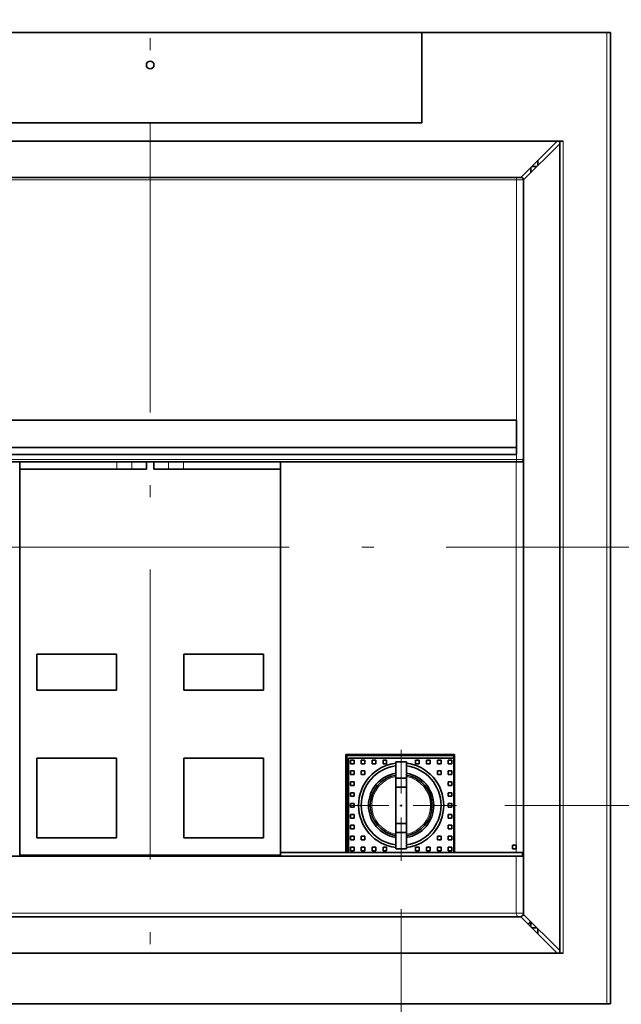
# Model space of a CAD drawing. Extents: x 0 to 297, y 0 to 420.
# Drawn here: x 161 to 186, y 343 to 383 of the extents above; entities that cross this region are included whole.
import ezdxf
from ezdxf.enums import TextEntityAlignment as Align

# ---------------------------------------------------------------- set-up
doc = ezdxf.new("R2010")
doc.units = 0
doc.linetypes.add('DASHDOT', pattern=[18.5, 12, -3, 0.5, -3])
doc.layers.get('0').update_dxf_attribs({"lineweight": 13})
doc.styles.get("Standard").update_dxf_attribs({"font": 'isocp.shx'})
doc.dimstyles.get("Standard").update_dxf_attribs({"dimtxt": 2.5, "dimasz": 2.5, "dimexe": 1.25, "dimexo": 0.625, "dimtad": 1, "dimcen": 2.5, "dimadec": 0, "dimazin": 0, "dimtfac": 1, "dimtmove": 0, "dimatfit": 0, "dimfxl": 1, "dimarcsym": 0})

# ---------------------------------------------------------------- blocks, each defined once
blk = doc.blocks.new('*D16')
at = {"color": 7, "lineweight": 13, "ltscale": 0.439349}
for p, q in [((147.792082, 384.878784), (147.792082, 402.452761)), ((185.892082, 384.878784), (185.892082, 402.452761))]:
    blk.add_line(p, q, dxfattribs=at)
at = {"color": 7, "lineweight": 13}
blk.add_line((147.792082, 400.45276), (185.892082, 400.45276), dxfattribs=at)
for points in [[(149.723934, 400.970399), (147.792082, 400.45276), (149.723934, 399.93512)], [(183.96023, 399.93512), (185.892082, 400.45276), (183.96023, 400.970399)]]:
    blk.add_lwpolyline(points, dxfattribs=at)
for s, p, p2 in [('254', (163.0892, 401.452758), (170.594964, 401.452758)), ('10', (163.506827, 396.952758), (168.344003, 396.952758)), ('"', (168.344003, 396.952758), (170.177337, 396.952758))]:
    blk.add_text(s, height=2.5, dxfattribs=at).set_placement(p, p2, align=Align.FIT)
blk = doc.blocks.new('*D17')
at = {"color": 7, "lineweight": 13}
blk.add_line((199.119127, 335.146645), (199.119127, 366.578781), dxfattribs=at)
at = {"color": 7, "lineweight": 13, "ltscale": 0.188376}
blk.add_line((193.5841, 361.578782), (201.119126, 361.578782), dxfattribs=at)
at = {"color": 7, "lineweight": 13, "ltscale": 0.489957}
blk.add_line((181.520831, 350.891282), (201.119126, 350.891282), dxfattribs=at)
at = {"color": 7, "lineweight": 13}
for points in [[(198.601488, 363.510634), (199.119127, 361.578782), (199.636764, 363.510634)], [(199.636764, 348.959431), (199.119127, 350.891282), (198.601488, 348.959431)]]:
    blk.add_lwpolyline(points, dxfattribs=at)
for s, p, p2 in [('71.25', (198.119126, 335.146645), (198.119126, 347.989586)), ('"', (202.619126, 345.738625), (202.619126, 347.571959)), ('2.81', (202.619126, 335.564273), (202.619126, 345.738625))]:
    blk.add_text(s, height=2.5, rotation=90.000003, dxfattribs=at).set_placement(p, p2, align=Align.FIT)
blk = doc.blocks.new('*D18')
at = {"color": 7, "lineweight": 13}
for p, q in [((177.229582, 346.600032), (177.229582, 315.685028)), ((161.842082, 317.685027), (193.546287, 317.685027))]:
    blk.add_line(p, q, dxfattribs=at)
at = {"color": 7, "lineweight": 13, "ltscale": 0.311526}
blk.add_line((166.842082, 328.14606), (166.842082, 315.685028), dxfattribs=at)
at = {"color": 7, "lineweight": 13}
for points in [[(164.91023, 317.167391), (166.842082, 317.685027), (164.91023, 318.202667)], [(179.161434, 318.202667), (177.229582, 317.685027), (179.161434, 317.167391)]]:
    blk.add_lwpolyline(points, dxfattribs=at)
for s, p, p2 in [('69.25', (180.703347, 318.685028), (193.546287, 318.685028)), ('2.73', (181.120974, 314.185028), (191.295325, 314.185028)), ('"', (191.295325, 314.185028), (193.12866, 314.185028))]:
    blk.add_text(s, height=2.5, dxfattribs=at).set_placement(p, p2, align=Align.FIT)
blk = doc.blocks.new('BLOCK15')
at = {"color": 7, "linetype": 'DASHDOT', "lineweight": 13}
for p, q in [((69.25, 79.025002), (69.25, 48.474998)), ((84.525002, 63.75), (53.974998, 63.75))]:
    blk.add_line(p, q, dxfattribs=at)
blk = doc.blocks.new('BLOCK17')
at = {"color": 7, "lineweight": 35}
for p, q in [((74.999999, 277.000025), (-75.000001, 277.000025)), ((75, 277.000025), (75, 252.000025)), ((75, 277.000025), (126, 277.000025)), ((127, 9.000025), (127, 277.000025)), ((-75, 252.000025), (75, 252.000025)), ((-114, 247.000025), (114, 247.000025)), ((113, 23.000025), (113, 247.000025)), ((101.055168, 237), (-100.192564, 237)), ((67, 237), (-67, 237)), ((102.25, 237), (73, 237)), ((103, 236.3), (103, 159.2)), ((103, 158.5), (103, 236.25)), ((101.084874, 170), (-100.222017, 170)), ((101.084874, 162.5), (-100.222017, 162.5)), ((-100.222017, 160.5), (101.084874, 160.5)), ((101.055168, 158.5), (-100.192564, 158.5)), ((103, 158.5), (103, 34)), ((-0.999677, 156.5), (-35.999677, 156.5)), ((-35.999677, 50), (-35.999677, 156.5)), ((36.000323, 156.5), (1.000323, 156.5)), ((36.000323, 50), (36.000323, 156.5)), ((-31.249677, 105.5), (-9.249677, 105.5)), ((9.250323, 105.5), (31.250323, 105.5)), ((-9.249677, 95.5), (-31.249677, 95.5)), ((31.250323, 95.5), (9.250323, 95.5)), ((-31.249677, 76.75), (-9.249677, 76.75)), ((-31.249677, 54.75), (-31.249677, 76.75)), ((-9.249677, 76.75), (-9.249677, 54.75)), ((9.250323, 76.75), (9.250323, 54.75)), ((9.250323, 76.75), (31.250323, 76.75)), ((31.250323, 54.75), (31.250323, 76.75)), ((54, 50.75), (54, 77.75)), ((54, 77.75), (84, 77.75)), ((83.75, 77.5), (54.25, 77.5)), ((54.25, 50.75), (54.25, 77.5)), ((54.75, 76.75), (54.75, 50.75)), ((54.75, 76.75), (83.75, 76.75)), ((83.75, 77.5), (83.75, 50.75)), ((83.75, 50.75), (83.75, 76.75)), ((84, 50.75), (84, 77.75)), ((-9.249677, 54.75), (-31.249677, 54.75)), ((31.250323, 54.75), (9.250323, 54.75)), ((101, 49.75), (-101, 49.75)), ((36.000323, 50), (-35.999677, 50)), ((54.25, 50.75), (83.75, 50.75)), ((83.75, 50.75), (54.75, 50.75)), ((-102, 33), (102, 33)), ((-114, 23.000025), (114, 23.000025)), ((126, 9.000025), (-126, 9.000025))]:
    blk.add_line(p, q, dxfattribs=at)
at = {"color": 7, "lineweight": 35, "ltscale": 0.025}
for p, q in [((126, 277.000025), (127, 277.000025)), ((-0.999677, 158.5), (-1.999677, 158.5)), ((2.000323, 158.5), (1.000323, 158.5)), ((55.25, 76.25), (56.25, 76.25)), ((55.25, 76.25), (55.25, 75.25)), ((56.25, 75.25), (56.25, 76.25)), ((58.25, 76.25), (59.25, 76.25)), ((58.25, 76.25), (58.25, 75.25)), ((59.25, 75.25), (59.25, 76.25)), ((61.25, 76.25), (62.25, 76.25)), ((61.25, 76.25), (61.25, 75.25)), ((62.25, 75.25), (62.25, 76.25)), ((64.25, 76.25), (65.25, 76.25)), ((64.25, 76.25), (64.25, 75.25)), ((65.25, 75.25), (65.25, 76.25)), ((73.25, 76.25), (74.25, 76.25)), ((73.25, 76.25), (73.25, 75.25)), ((74.25, 75.25), (74.25, 76.25)), ((76.25, 76.25), (77.25, 76.25)), ((76.25, 76.25), (76.25, 75.25)), ((77.25, 75.25), (77.25, 76.25)), ((79.25, 76.25), (80.25, 76.25)), ((79.25, 76.25), (79.25, 75.25)), ((80.25, 75.25), (80.25, 76.25)), ((82.25, 76.25), (83.25, 76.25)), ((82.25, 76.25), (82.25, 75.25)), ((83.25, 75.25), (83.25, 76.25)), ((56.25, 75.25), (55.25, 75.25)), ((59.25, 75.25), (58.25, 75.25)), ((62.25, 75.25), (61.25, 75.25)), ((65.25, 75.25), (64.25, 75.25)), ((74.25, 75.25), (73.25, 75.25)), ((77.25, 75.25), (76.25, 75.25)), ((80.25, 75.25), (79.25, 75.25)), ((83.25, 75.25), (82.25, 75.25)), ((55.25, 73.25), (56.25, 73.25)), ((55.25, 73.25), (55.25, 72.25)), ((56.25, 72.25), (55.25, 72.25)), ((56.25, 72.25), (56.25, 73.25)), ((58.25, 73.25), (59.25, 73.25)), ((58.25, 73.25), (58.25, 72.25)), ((59.25, 72.25), (58.25, 72.25)), ((59.25, 72.25), (59.25, 73.25)), ((79.25, 73.25), (80.25, 73.25)), ((79.25, 73.25), (79.25, 72.25)), ((80.25, 72.25), (79.25, 72.25)), ((80.25, 72.25), (80.25, 73.25)), ((82.25, 73.25), (83.25, 73.25)), ((82.25, 73.25), (82.25, 72.25)), ((83.25, 72.25), (82.25, 72.25)), ((83.25, 72.25), (83.25, 73.25)), ((55.25, 70.25), (56.25, 70.25)), ((55.25, 70.25), (55.25, 69.25)), ((56.25, 69.25), (55.25, 69.25)), ((56.25, 69.25), (56.25, 70.25)), ((82.25, 70.25), (83.25, 70.25)), ((82.25, 70.25), (82.25, 69.25)), ((83.25, 69.25), (82.25, 69.25)), ((83.25, 69.25), (83.25, 70.25)), ((55.25, 67.25), (56.25, 67.25)), ((55.25, 67.25), (55.25, 66.25)), ((56.25, 66.25), (55.25, 66.25)), ((56.25, 66.25), (56.25, 67.25)), ((82.25, 67.25), (83.25, 67.25)), ((82.25, 67.25), (82.25, 66.25)), ((83.25, 66.25), (82.25, 66.25)), ((83.25, 66.25), (83.25, 67.25)), ((55.25, 64.25), (56.25, 64.25)), ((55.25, 64.25), (55.25, 63.25)), ((56.25, 63.25), (55.25, 63.25)), ((56.25, 63.25), (56.25, 64.25)), ((82.25, 64.25), (83.25, 64.25)), ((82.25, 64.25), (82.25, 63.25)), ((83.25, 63.25), (82.25, 63.25)), ((83.25, 63.25), (83.25, 64.25)), ((55.25, 61.25), (56.25, 61.25)), ((55.25, 61.25), (55.25, 60.25)), ((56.25, 60.25), (55.25, 60.25)), ((56.25, 60.25), (56.25, 61.25)), ((82.25, 61.25), (83.25, 61.25)), ((82.25, 61.25), (82.25, 60.25)), ((83.25, 60.25), (82.25, 60.25)), ((83.25, 60.25), (83.25, 61.25)), ((55.25, 58.25), (56.25, 58.25)), ((55.25, 58.25), (55.25, 57.25)), ((56.25, 57.25), (55.25, 57.25)), ((56.25, 57.25), (56.25, 58.25)), ((82.25, 58.25), (83.25, 58.25)), ((82.25, 58.25), (82.25, 57.25)), ((83.25, 57.25), (82.25, 57.25)), ((83.25, 57.25), (83.25, 58.25)), ((55.25, 55.25), (56.25, 55.25)), ((55.25, 55.25), (55.25, 54.25)), ((56.25, 54.25), (56.25, 55.25)), ((58.25, 55.25), (59.25, 55.25)), ((58.25, 55.25), (58.25, 54.25)), ((59.25, 54.25), (59.25, 55.25)), ((79.25, 55.25), (80.25, 55.25)), ((79.25, 55.25), (79.25, 54.25)), ((80.25, 54.25), (80.25, 55.25)), ((82.25, 55.25), (83.25, 55.25)), ((82.25, 55.25), (82.25, 54.25)), ((83.25, 54.25), (83.25, 55.25)), ((56.25, 54.25), (55.25, 54.25)), ((55.25, 52.25), (56.25, 52.25)), ((55.25, 52.25), (55.25, 51.25)), ((56.25, 51.25), (56.25, 52.25)), ((59.25, 54.25), (58.25, 54.25)), ((58.25, 52.25), (59.25, 52.25)), ((58.25, 52.25), (58.25, 51.25)), ((59.25, 51.25), (59.25, 52.25)), ((61.25, 52.25), (62.25, 52.25)), ((61.25, 52.25), (61.25, 51.25)), ((62.25, 51.25), (62.25, 52.25)), ((64.25, 52.25), (65.25, 52.25)), ((64.25, 52.25), (64.25, 51.25)), ((65.25, 51.25), (65.25, 52.25)), ((73.25, 52.25), (74.25, 52.25)), ((73.25, 52.25), (73.25, 51.25)), ((74.25, 51.25), (74.25, 52.25)), ((76.25, 52.25), (77.25, 52.25)), ((76.25, 52.25), (76.25, 51.25)), ((77.25, 51.25), (77.25, 52.25)), ((80.25, 54.25), (79.25, 54.25)), ((79.25, 52.25), (80.25, 52.25)), ((79.25, 52.25), (79.25, 51.25)), ((80.25, 51.25), (80.25, 52.25)), ((83.25, 54.25), (82.25, 54.25)), ((82.25, 52.25), (83.25, 52.25)), ((82.25, 52.25), (82.25, 51.25)), ((83.25, 51.25), (83.25, 52.25)), ((100, 52.75), (100, 51.75)), ((100, 52.75), (101, 52.75)), ((101, 51.75), (100, 51.75)), ((101, 51.75), (101, 52.75)), ((56.25, 51.25), (55.25, 51.25)), ((59.25, 51.25), (58.25, 51.25)), ((62.25, 51.25), (61.25, 51.25)), ((65.25, 51.25), (64.25, 51.25)), ((74.25, 51.25), (73.25, 51.25)), ((77.25, 51.25), (76.25, 51.25)), ((80.25, 51.25), (79.25, 51.25)), ((83.25, 51.25), (82.25, 51.25)), ((102.732051, 49.75), (102.732051, 50.75)), ((127, 9.000025), (126, 9.000025))]:
    blk.add_line(p, q, dxfattribs=at)
at = {"color": 7, "lineweight": 13}
for p, q in [((126, 9.000025), (126, 277.000025)), ((114, 23.000025), (114, 247.000025)), ((101.084874, 236.3), (-100.222017, 236.3)), ((101.084874, 236.3), (101.084874, 170)), ((101.084874, 159.2), (-100.222017, 159.2)), ((101, 158.5), (101, 52.75)), ((-101, 34), (101, 34))]:
    blk.add_line(p, q, dxfattribs=at)
at = {"color": 7, "lineweight": 35, "ltscale": 0.353553}
blk.add_line((102.292872, 237), (112.292891, 246.999965), dxfattribs=at)
at = {"color": 7, "lineweight": 35, "ltscale": 0.353595}
blk.add_line((113, 246.29286), (102.998808, 236.291723), dxfattribs=at)
at = {"color": 7, "lineweight": 35, "ltscale": 0.017678}
for p, q in [((113, 246.999965), (112.292891, 246.999965)), ((113, 23.000085), (112.292891, 23.000085))]:
    blk.add_line(p, q, dxfattribs=at)
at = {"color": 7, "lineweight": 35, "ltscale": 0.035355}
for p, q in [((105, 239.707113), (105, 238.292903)), ((105, 239.707112), (105, 238.292902)), ((106.707103, 240), (105.292887, 240)), ((107, 240.292891), (107, 241.707101)), ((105, 31.707096), (105, 30.292886)), ((105, 31.70709), (105, 30.292881)), ((106.707153, 30), (105.292937, 30)), ((107, 29.707096), (107, 28.292886))]:
    blk.add_line(p, q, dxfattribs=at)
at = {"color": 7, "lineweight": 35, "ltscale": 0.15}
blk.add_line((72.999995, 237), (66.999995, 237), dxfattribs=at)
at = {"color": 7, "lineweight": 35, "ltscale": 0.031121}
for p, q in [((102.3, 237), (101.055168, 237)), ((102.3, 158.5), (101.055168, 158.5))]:
    blk.add_line(p, q, dxfattribs=at)
at = {"color": 7, "lineweight": 13, "ltscale": 0.047878}
for p, q in [((103, 236.3), (101.084874, 236.3)), ((103, 159.2), (101.084874, 159.2))]:
    blk.add_line(p, q, dxfattribs=at)
at = {"color": 7, "lineweight": 35, "ltscale": 0.1875}
blk.add_line((101.084874, 170), (101.084874, 162.5), dxfattribs=at)
at = {"color": 7, "lineweight": 35, "ltscale": 0.05}
for p, q in [((101.084874, 162.5), (101.084874, 160.5)), ((-35.999677, 156.5), (-35.999677, 158.5)), ((-0.999677, 158.5), (-0.999677, 156.5)), ((1.000323, 158.5), (1.000323, 156.5)), ((36.000323, 156.5), (36.000323, 158.5))]:
    blk.add_line(p, q, dxfattribs=at)
at = {"color": 7, "lineweight": 13, "ltscale": 0.0325}
blk.add_line((101.084874, 160.5), (101.084874, 159.2), dxfattribs=at)
at = {"color": 7, "lineweight": 35, "ltscale": 0.006222}
for p, q in [((-10.50078, 158.5), (-10.749677, 158.5)), ((10.750323, 158.5), (10.501425, 158.5))]:
    blk.add_line(p, q, dxfattribs=at)
at = {"color": 7, "lineweight": 35, "ltscale": 0.109207}
for p, q in [((-4.858668, 158.5), (-9.226961, 158.5)), ((9.227606, 158.5), (4.859314, 158.5))]:
    blk.add_line(p, q, dxfattribs=at)
at = {"color": 7, "lineweight": 13, "ltscale": 0.05}
for p, q in [((-9.226961, 158.5), (-9.226961, 156.5)), ((-5.022174, 158.5), (-5.022174, 156.5)), ((5.02282, 158.5), (5.02282, 156.5)), ((9.227606, 158.5), (9.227606, 156.5)), ((103, 34), (101, 34))]:
    blk.add_line(p, q, dxfattribs=at)
at = {"color": 7, "lineweight": 35, "ltscale": 0.071475}
for p, q in [((-1.999677, 158.5), (-4.858668, 158.5)), ((2.000323, 158.5), (4.859314, 158.5))]:
    blk.add_line(p, q, dxfattribs=at)
at = {"color": 7, "lineweight": 35, "ltscale": 0.0175}
blk.add_line((103, 158.5), (102.299999, 158.5), dxfattribs=at)
at = {"color": 7, "lineweight": 35, "ltscale": 0.25}
for p, q in [((-31.249677, 95.5), (-31.249677, 105.5)), ((-9.249677, 105.5), (-9.249677, 95.5)), ((9.250323, 105.5), (9.250323, 95.5)), ((31.250323, 95.5), (31.250323, 105.5)), ((67.75, 68.75), (67.75, 58.75)), ((70.75, 68.75), (70.75, 58.75))]:
    blk.add_line(p, q, dxfattribs=at)
at = {"color": 7, "lineweight": 35, "ltscale": 0.075}
for p, q in [((67.75, 75.75), (70.75, 75.75)), ((67.75, 71.25), (70.75, 71.25)), ((67.75, 68.75), (70.75, 68.75)), ((67.75, 58.75), (70.75, 58.75)), ((67.75, 56.25), (70.75, 56.25)), ((67.75, 51.75), (70.75, 51.75))]:
    blk.add_line(p, q, dxfattribs=at)
at = {"color": 7, "lineweight": 35, "ltscale": 0.1125}
for p, q in [((67.75, 75.75), (67.75, 71.25)), ((70.75, 75.75), (70.75, 71.25)), ((67.75, 51.75), (67.75, 56.25)), ((70.75, 51.75), (70.75, 56.25))]:
    blk.add_line(p, q, dxfattribs=at)
at = {"color": 7, "lineweight": 35, "ltscale": 0.0625}
for p, q in [((67.75, 71.25), (67.75, 68.75)), ((70.75, 71.25), (70.75, 68.75)), ((67.75, 56.25), (67.75, 58.75)), ((70.75, 56.25), (70.75, 58.75))]:
    blk.add_line(p, q, dxfattribs=at)
at = {"color": 7, "lineweight": 35, "ltscale": 0.275}
blk.add_line((70.75, 58.25), (70.75, 69.25), dxfattribs=at)
at = {"color": 7, "lineweight": 13, "ltscale": 0.025}
blk.add_line((101, 51.75), (101, 50.75), dxfattribs=at)
at = {"color": 7, "lineweight": 35, "ltscale": 0.00625}
for p, q in [((-32.3, 49.750001), (-32.3, 50)), ((-32, 49.750003), (-32, 50)), ((-31.249677, 50), (-31.249677, 49.749995)), ((-19.999677, 50), (-19.999677, 49.749995)), ((0.000323, 50), (0.000323, 49.749995)), ((34.250323, 49.749995), (34.250323, 50)), ((36, 49.75), (36, 49.999997)), ((54, 50.75), (54.249999, 50.75)), ((83.749999, 50.75), (84, 50.75))]:
    blk.add_line(p, q, dxfattribs=at)
at = {"color": 7, "lineweight": 35, "ltscale": 0.45}
blk.add_line((36, 50.75), (54, 50.75), dxfattribs=at)
at = {"color": 7, "lineweight": 35, "ltscale": 0.425}
blk.add_line((84, 50.75), (101, 50.75), dxfattribs=at)
at = {"color": 7, "lineweight": 35, "ltscale": 0.043301}
for p, q in [((102.732051, 50.75), (101, 50.75)), ((101, 49.75), (102.732051, 49.75))]:
    blk.add_line(p, q, dxfattribs=at)
at = {"color": 7, "lineweight": 13, "ltscale": 0.39375}
blk.add_line((101, 49.75), (101, 34), dxfattribs=at)
at = {"color": 7, "lineweight": 35, "ltscale": 0.000678}
blk.add_line((102.02713, 33.000368), (102, 33), dxfattribs=at)
at = {"color": 7, "lineweight": 35, "ltscale": 0.354754}
blk.add_line((102.258895, 33.034027), (112.292891, 23.000085), dxfattribs=at)
at = {"color": 7, "lineweight": 35, "ltscale": 0.354756}
blk.add_line((113, 23.70719), (102.965944, 33.741191), dxfattribs=at)
at = {"color": 7, "lineweight": 35}
blk.add_circle((0, 268.000025), 1.05, dxfattribs=at)
for centre, radius, start, end in [((102.3, 236.3), 0.7, 0, 90), ((102.3, 159.2), 0.7, 270, 360), ((69.25, 63.75), 11.75, 97.334459, 262.665541), ((69.25, 63.75), 11, 97.837557, 262.162443), ((69.25, 63.75), 11.75, 277.334279, 442.665721), ((69.25, 63.75), 11, 277.837386, 442.162614), ((69.25, 63.75), 11, 277.837402, 442.162598), ((69.25, 63.75), 9, 99.594155, 260.405845), ((69.25, 63.75), 8.5, 100.16434, 259.83566), ((69.25, 63.75), 9, 279.593982, 440.406018), ((69.25, 63.75), 8.5, 280.164157, 439.835843), ((102.000612, 33.996656), 0.996656, 271.52679, 300.456793), ((102, 34), 1, 300.395489, 331.845417), ((102.006749, 33.997395), 0.992833, 331.794259, 346.499903), ((102, 34), 1, 346.445024, 0), ((104, 32), 1, 285.001271, 345.001271)]:
    blk.add_arc(centre, radius, start, end, dxfattribs=at)
at = {"color": 7, "lineweight": 13}
for centre, radius, start, end in [((69.25, 63.75), 8.1, 100.672023, 259.327974), ((69.25, 63.75), 8.1, 280.671835, 439.328165), ((102, 34), 1, 179.999999, 270)]:
    blk.add_arc(centre, radius, start, end, dxfattribs=at)
for centre, start_param, end_param in [((101.055168, 236.300003), 4.7123889804, 6.2831853072), ((101.055168, 159.199997), 3.1415926536, 4.7123889804)]:
    blk.add_ellipse(centre, major_axis=(0, 0.7), ratio=0.042437, start_param=start_param, end_param=end_param, dxfattribs=at)

msp = doc.modelspace()

# ---------------------------------------------------------------- linework, layer by layer
at = {"color": 7, "linetype": 'DASHDOT', "lineweight": 13}
for p, q in [((166.842082, 330.146061), (166.842082, 395.411509)), ((142.100063, 361.578782), (191.584101, 361.578782))]:
    msp.add_line(p, q, dxfattribs=at)

# ---------------------------------------------------------------- block references
at = {"lineweight": 0, "xscale": 0.15, "yscale": 0.15, "zscale": 0.15}
for name in ['BLOCK17', 'BLOCK15']:
    msp.add_blockref(name, (166.842082, 341.328782), dxfattribs=at)

# ---------------------------------------------------------------- dimensions: what is measured, and where the dimension line sits
at = {"color": 0, "lineweight": 0}
for base, p1, p2, angle, picture, middle, dimtype in [((147.792082, 400.45276), (185.892082, 382.878786), (147.792082, 382.878786), 180, '*D16', (166.842082, 400.45276), 161), ((199.119126, 361.578782), (179.520832, 350.891282), (191.584101, 361.578782), 89.999523, '*D17', (199.119126, 341.568116), 160), ((166.842082, 317.685028), (177.229582, 348.600032), (166.842082, 330.14606), 179.999046, '*D18', (187.124817, 317.685028), 160)]:
    dim = msp.add_linear_dim(base=base, p1=p1, p2=p2, angle=angle, dimstyle='STANDARD', override={"dimlfac": 6.666667}, dxfattribs=at)
    dim.commit()
    dim.dimension.update_dxf_attribs({"geometry": picture, "text_midpoint": middle, "dimtype": dimtype, "oblique_angle": 89.999523})

doc.saveas('drawing.dxf')
